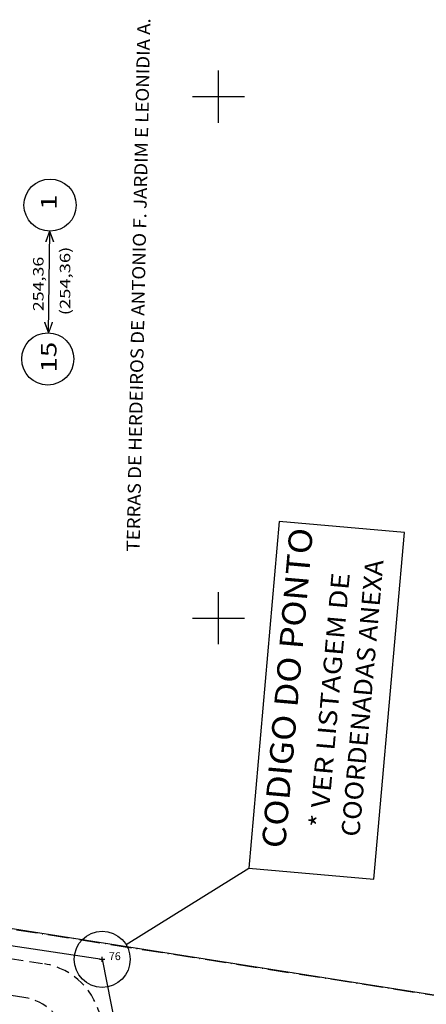
# Model space of a CAD drawing. Extents: x 189457 to 190412, y 1676779 to 1678197.
# Drawn here: x 189762 to 189840, y 1677826 to 1678015 of the extents above; entities that cross this region are included whole.
import ezdxf
from ezdxf.enums import TextEntityAlignment as Align

# ---------------------------------------------------------------- set-up
doc = ezdxf.new("R2010")
doc.units = 0
doc.header["$MEASUREMENT"] = 0
for name, pattern in [('HIDDEN', [0.375, 0.25, -0.125]), ('LIN0', [0]), ('LIN3', [6, 4, -1, 0, -1])]:
    doc.linetypes.add(name, pattern=pattern)
doc.layers.get('0').update_dxf_attribs({"linetype": 'LIN0'})
for name, color, linetype in [('ESCRI', 7, 'LIN0'), ('MEDIDAS', 7, 'LIN0'), ('MEIOFIO-EXIST', 7, 'LIN0'), ('PONTOS-LOCACAO', 7, 'LIN0'), ('PRANCHA', 7, 'LIN0'), ('QUADRAS', 7, 'LIN0')]:
    doc.layers.add(name, color=color, linetype=linetype)
doc.styles.add('ITALICC', font='italicc')
doc.styles.add('ROMANC', font='romanc')
doc.styles.add('ROMANS', font='romans')
doc.styles.add('ROMANT', font='romant')

# ---------------------------------------------------------------- blocks, each defined once
blk = doc.blocks.new('SIMB4')
at = {"color": 7, "linetype": 'LIN0'}
for p, q in [((-0.5, 0), (0.5, 0)), ((0, -0.5), (0, 0.5))]:
    blk.add_line(p, q, dxfattribs=at)
for tag in ['COTA', 'PONTO', 'DESC']:
    blk.add_attdef(tag, (0, 0), '', height=1)
blk = doc.blocks.new('BLOCO6950954')
at = {"layer": 'PRANCHA', "color": 2, "linetype": 'LIN0'}
for p, q in [((189800, 1677995), (189800, 1678005)), ((189795, 1678000), (189805, 1678000)), ((189800, 1677895), (189800, 1677905)), ((189795, 1677900), (189805, 1677900))]:
    blk.add_line(p, q, dxfattribs=at)
blk = doc.blocks.new('BLOCO6983004')
at = {"layer": 'PRANCHA', "color": 9, "linetype": 'LIN0'}
for p, q in [((189811.64421, 1677918.521397), (189805.817, 1677852.0423)), ((189835.648171, 1677916.417336), (189811.64421, 1677918.521397)), ((189829.820961, 1677849.938238), (189835.648171, 1677916.417336)), ((189805.817, 1677852.0423), (189829.820961, 1677849.938238))]:
    blk.add_line(p, q, dxfattribs=at)
at = {"layer": 'PRANCHA', "color": 6}
for s, height, rotation, style, width, p, p2 in [('CODIGO DO PONTO', 4.5, 84.99055557, 'ROMANT', 0.912593, (189812.770657, 1677855.717244), (189818.149566, 1677917.081952)), ('COORDENADAS ANEXA', 3.5, 84.99055491, 'ROMANC', 0.889972, (189827.011534, 1677857.974252), (189831.661322, 1677911.020854)), ('* VER LISTAGEM DE', 3.5, 84.99055619, 'ROMANC', 0.868142, (189820.919415, 1677859.676619), (189825.202458, 1677908.539263))]:
    blk.add_text(s, height=height, rotation=rotation, dxfattribs=dict(at, style=style, width=width)).set_placement(p, p2, align=Align.FIT)

msp = doc.modelspace()

# ---------------------------------------------------------------- linework, layer by layer
at = {"layer": 'ESCRI', "color": 1, "linetype": 'LIN3'}
msp.add_line((189743.1993, 1677843.081), (190149.7908, 1677779.2894), dxfattribs=at)
at = {"layer": 'MEDIDAS', "color": 2, "linetype": 'LIN0'}
msp.add_line((189767.63634, 1677974.200028), (189767.346122, 1677954.695821), dxfattribs=at)
for centre in [(189767.710731, 1677979.199475), (189767.271731, 1677949.696375)]:
    msp.add_circle(centre, 5, dxfattribs=at)
at = {"layer": 'MEIOFIO-EXIST', "color": 182, "linetype": 'HIDDEN', "ltscale": 10}
msp.add_line((189719.289634, 1677840.918627), (189766.6412, 1677833.6918), dxfattribs=at)
at = {"layer": 'MEIOFIO-EXIST', "color": 182, "linetype": 'HIDDEN', "ltscale": 10, "flags": 128}
msp.add_lwpolyline([(189762.708619, 1677827.232576), (189677.6715, 1677840.0108), (189667.881389, 1677841.400386)], dxfattribs=at)
at = {"layer": 'MEIOFIO-EXIST', "color": 182, "linetype": 'HIDDEN', "ltscale": 10}
for centre, radius, start, end in [((189764.423652, 1677820.634201), 13.2446, 10.049722, 80.361389), ((189761.222637, 1677817.343599), 10, 11.287222, 81.454167)]:
    msp.add_arc(centre, radius, start, end, dxfattribs=at)
at = {"layer": 'PRANCHA', "color": 9, "linetype": 'LIN0'}
msp.add_line((189782.274348, 1677837.398455), (189805.817, 1677852.0423), dxfattribs=at)
msp.add_circle((189777.708543, 1677834.558463), 5.377, dxfattribs=at)
at = {"layer": 'QUADRAS', "color": 6, "linetype": 'LIN0'}
for p, q in [((189971.539926, 1677807.25582), (189743.1993, 1677843.081)), ((189742.969456, 1677839.819495), (189777.708543, 1677834.558463)), ((189777.708543, 1677834.558463), (189786.49905, 1677790.021101))]:
    msp.add_line(p, q, dxfattribs=at)

# ---------------------------------------------------------------- block references
at = {"layer": 'PONTOS-LOCACAO', "color": 2}
ref = msp.add_blockref('SIMB4', (189777.708543, 1677834.558463), dxfattribs=at)
ref.add_attrib('PONTO', '76', (189778.995244, 1677834.409116), dxfattribs={"color": 2, "height": 1.5, "style": 'ROMANS'})
at = {"layer": 'PRANCHA'}
for name in ['BLOCO6950954', 'BLOCO6983004']:
    msp.add_blockref(name, (0, 0), dxfattribs=at)

# ---------------------------------------------------------------- texts
at = {"layer": 'ESCRI', "color": 1, "style": 'ROMANC', "width": 0.807632}
msp.add_text('TERRAS DE HERDEIROS DE ANTONIO F. JARDIM E LEONIDIA A.', height=2.5, rotation=88.82916691, dxfattribs=at).set_placement((189784.8697, 1677912.7314), (189786.960044, 1678015.010041), align=Align.FIT)
at = {"layer": 'MEDIDAS', "color": 2}
for s, height, rotation, style, width, p, p2 in [('1', 3, 90, 'ITALICC', 1.47, (189768.949005, 1677978.293847), (189768.949005, 1677981.233847)), ('V', 2, 180.26582149, 'ROMANS', 1.111765, (189768.539405, 1677974.119947), (189766.739424, 1677974.111596)), ('254,36', 2, 90, 'ITALICC', 0.970088, (189766.458805, 1677958.855847), (189766.458805, 1677969.295847)), ('V', 2, 0.26582163, 'ROMANS', 1.111764, (189766.525305, 1677954.765347), (189768.325285, 1677954.773698)), ('15', 3, 90, 'ITALICC', 1.029, (189768.949005, 1677947.102647), (189768.949005, 1677952.982647))]:
    msp.add_text(s, height=height, rotation=rotation, dxfattribs=dict(at, style=style, width=width)).set_placement(p, p2, align=Align.FIT)
at = {"layer": 'MEDIDAS', "color": 1, "style": 'ITALICC', "width": 0.964825}
msp.add_text('(254,36)', height=2, rotation=90, dxfattribs=at).set_placement((189771.5871, 1677958.0784), (189771.5871, 1677971.2184), align=Align.FIT)

doc.saveas('drawing.dxf')
